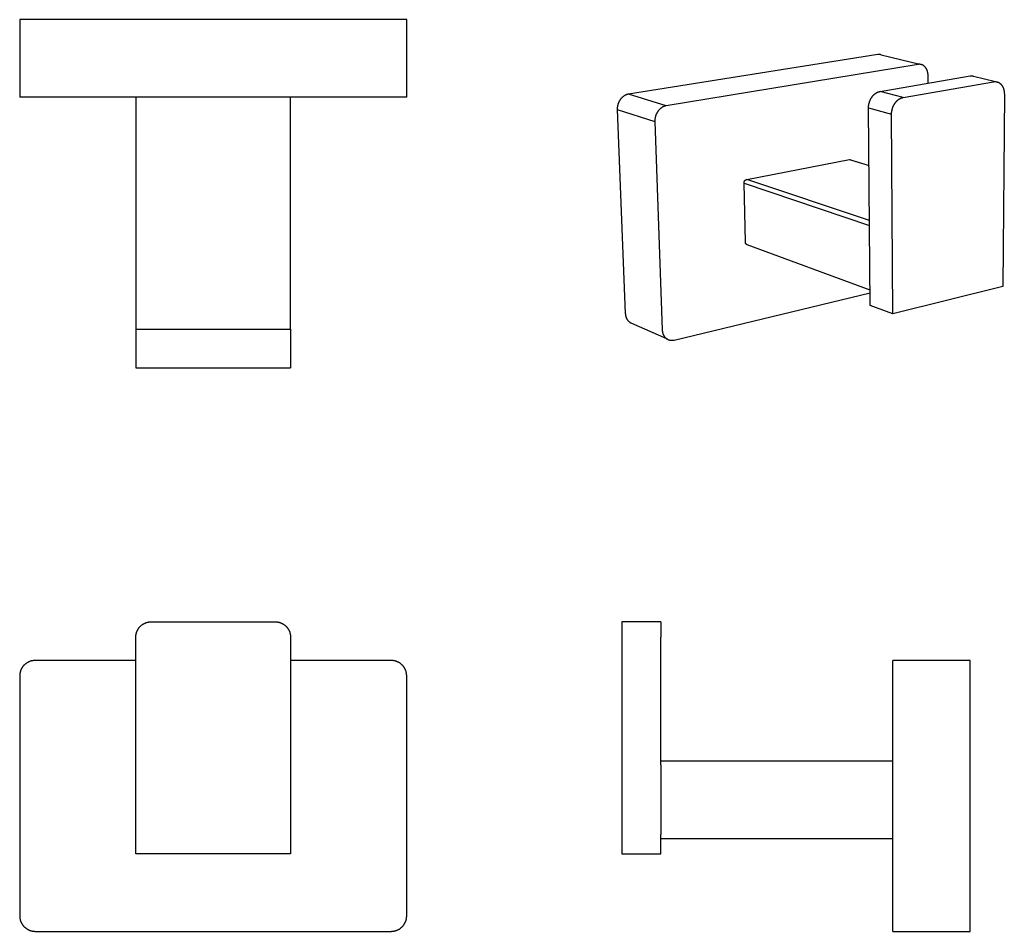
# Model space of a CAD drawing. Units: millimetres. Extents: x 4865 to 4992, y 956 to 1074.
import ezdxf

# ---------------------------------------------------------------- set-up
doc = ezdxf.new("R2010")
doc.units = ezdxf.units.MM
doc.header["$MEASUREMENT"] = 0
doc.layers.add('Default$IGES level 5031011$Default', color=7, linetype='Continuous', true_color=0x000000)
doc.layers.add('Make2D$visible$tangents$Default', color=7, linetype='Continuous', true_color=0x000000)

msp = doc.modelspace()

# ---------------------------------------------------------------- linework, layer by layer
at = {"layer": 'Default$IGES level 5031011$Default'}
for points in [[(4864.9, 1073.64), (4864.9, 1063.64)], [(4866.9, 1073.64), (4864.9, 1073.64)], [(4912.9, 1073.64), (4866.9, 1073.64)], [(4914.9, 1073.64), (4912.9, 1073.64)], [(4914.9, 1063.64), (4914.9, 1073.64)], [(4975.78, 1069.12), (4943.56, 1064.01)], [(4976.18, 1069.1), (4976.16, 1069.11), (4976.13, 1069.11), (4976.11, 1069.12), (4976.08, 1069.12), (4976.06, 1069.13), (4976.03, 1069.13), (4976.01, 1069.13), (4975.98, 1069.13), (4975.96, 1069.13), (4975.93, 1069.13), (4975.91, 1069.13), (4975.88, 1069.13), (4975.86, 1069.13), (4975.83, 1069.13), (4975.81, 1069.12), (4975.78, 1069.12)], [(4976.18, 1069.1), (4981.2, 1067.88)], [(4980.96, 1067.86), (4948.44, 1062.51)], [(4982.25, 1066.43), (4982.25, 1066.47), (4982.25, 1066.5), (4982.25, 1066.54), (4982.25, 1066.58), (4982.25, 1066.61), (4982.24, 1066.65), (4982.24, 1066.69), (4982.23, 1066.72), (4982.23, 1066.76), (4982.22, 1066.8), (4982.21, 1066.84), (4982.2, 1066.87), (4982.19, 1066.91), (4982.18, 1066.95), (4982.17, 1066.98), (4982.16, 1067.02), (4982.15, 1067.05), (4982.14, 1067.09), (4982.12, 1067.12), (4982.11, 1067.16), (4982.09, 1067.19), (4982.08, 1067.23), (4982.06, 1067.26), (4982.04, 1067.29), (4982.02, 1067.32), (4982, 1067.35), (4981.98, 1067.38), (4981.96, 1067.41), (4981.94, 1067.44), (4981.92, 1067.47), (4981.9, 1067.5), (4981.87, 1067.53), (4981.85, 1067.55), (4981.83, 1067.58), (4981.8, 1067.6), (4981.77, 1067.62), (4981.75, 1067.64), (4981.72, 1067.67), (4981.69, 1067.69), (4981.67, 1067.7), (4981.64, 1067.72), (4981.61, 1067.74), (4981.58, 1067.76), (4981.55, 1067.77), (4981.52, 1067.78), (4981.49, 1067.8), (4981.46, 1067.81), (4981.43, 1067.82), (4981.4, 1067.83), (4981.37, 1067.84), (4981.34, 1067.84), (4981.31, 1067.85), (4981.28, 1067.86), (4981.25, 1067.86), (4981.22, 1067.86), (4981.19, 1067.87), (4981.16, 1067.87), (4981.13, 1067.87), (4981.1, 1067.87), (4981.07, 1067.87), (4981.04, 1067.87), (4981.01, 1067.86), (4980.99, 1067.86), (4980.96, 1067.86)], [(4976.06, 1064.36), (4987.68, 1066.36)], [(4982.26, 1065.43), (4982.25, 1066.43)], [(4987.68, 1066.36), (4987.71, 1066.36), (4987.74, 1066.37), (4987.76, 1066.37), (4987.79, 1066.37), (4987.82, 1066.37), (4987.84, 1066.37), (4987.87, 1066.37), (4987.9, 1066.37), (4987.93, 1066.37), (4987.95, 1066.37), (4987.98, 1066.37), (4988.01, 1066.36), (4988.03, 1066.36), (4988.06, 1066.36), (4988.09, 1066.35), (4988.11, 1066.34)], [(4988.11, 1066.34), (4990.97, 1065.65)], [(4979.04, 1063.58), (4990.71, 1065.62)], [(4990.71, 1065.62), (4990.74, 1065.62), (4990.78, 1065.63), (4990.81, 1065.63), (4990.84, 1065.63), (4990.87, 1065.63), (4990.9, 1065.64), (4990.94, 1065.63), (4990.97, 1065.63), (4991, 1065.63), (4991.03, 1065.63), (4991.07, 1065.62), (4991.1, 1065.62), (4991.13, 1065.61), (4991.17, 1065.6), (4991.2, 1065.59), (4991.23, 1065.58), (4991.26, 1065.57), (4991.3, 1065.56), (4991.33, 1065.54), (4991.36, 1065.53), (4991.39, 1065.51), (4991.42, 1065.49), (4991.45, 1065.48), (4991.48, 1065.46), (4991.51, 1065.43), (4991.54, 1065.41), (4991.57, 1065.39), (4991.6, 1065.37), (4991.63, 1065.34), (4991.65, 1065.31), (4991.68, 1065.29), (4991.7, 1065.26), (4991.73, 1065.23), (4991.75, 1065.2), (4991.78, 1065.17), (4991.8, 1065.13), (4991.82, 1065.1), (4991.84, 1065.07), (4991.86, 1065.03), (4991.88, 1065), (4991.9, 1064.96), (4991.92, 1064.92), (4991.94, 1064.89), (4991.96, 1064.85), (4991.97, 1064.81), (4991.99, 1064.77), (4992, 1064.73), (4992.01, 1064.69), (4992.02, 1064.65), (4992.04, 1064.61), (4992.05, 1064.57), (4992.06, 1064.53), (4992.06, 1064.49), (4992.07, 1064.45), (4992.08, 1064.41), (4992.08, 1064.37), (4992.09, 1064.33), (4992.09, 1064.29), (4992.1, 1064.24), (4992.1, 1064.2), (4992.1, 1064.16), (4992.1, 1064.12), (4992.11, 1064.04)], [(4866.9, 1063.64), (4864.9, 1063.64)], [(4912.9, 1063.64), (4866.9, 1063.64)], [(4879.9, 1063.64), (4879.9, 1033.64)], [(4899.9, 1033.64), (4899.9, 1063.64)], [(4914.9, 1063.64), (4912.9, 1063.64)], [(4943.56, 1064.01), (4943.52, 1064), (4943.49, 1063.99), (4943.45, 1063.99), (4943.42, 1063.98), (4943.38, 1063.97), (4943.35, 1063.96), (4943.31, 1063.95), (4943.28, 1063.93), (4943.24, 1063.92), (4943.21, 1063.9), (4943.17, 1063.89), (4943.14, 1063.87), (4943.1, 1063.85), (4943.07, 1063.84), (4943.03, 1063.82), (4943, 1063.79), (4942.96, 1063.77), (4942.93, 1063.75), (4942.9, 1063.72), (4942.86, 1063.7), (4942.83, 1063.67), (4942.8, 1063.65), (4942.76, 1063.62), (4942.73, 1063.59), (4942.7, 1063.56), (4942.67, 1063.53), (4942.64, 1063.5), (4942.61, 1063.46), (4942.58, 1063.43), (4942.55, 1063.39), (4942.52, 1063.36), (4942.5, 1063.32), (4942.47, 1063.29), (4942.44, 1063.25), (4942.42, 1063.21), (4942.4, 1063.17), (4942.37, 1063.13), (4942.35, 1063.09), (4942.33, 1063.05), (4942.31, 1063.01), (4942.29, 1062.97), (4942.27, 1062.93), (4942.25, 1062.89), (4942.24, 1062.85), (4942.22, 1062.8), (4942.21, 1062.76), (4942.19, 1062.72), (4942.18, 1062.68), (4942.17, 1062.63), (4942.16, 1062.59), (4942.15, 1062.55), (4942.14, 1062.51), (4942.13, 1062.46), (4942.12, 1062.42), (4942.12, 1062.38), (4942.11, 1062.34), (4942.11, 1062.3), (4942.1, 1062.26), (4942.1, 1062.21), (4942.1, 1062.17), (4942.1, 1062.13), (4942.1, 1062.09), (4942.1, 1062.05), (4942.1, 1062.02)], [(4974.57, 1062.23), (4974.57, 1062.27), (4974.57, 1062.32), (4974.57, 1062.36), (4974.57, 1062.4), (4974.57, 1062.45), (4974.58, 1062.49), (4974.58, 1062.53), (4974.59, 1062.58), (4974.59, 1062.62), (4974.6, 1062.67), (4974.61, 1062.71), (4974.62, 1062.76), (4974.63, 1062.8), (4974.64, 1062.85), (4974.65, 1062.89), (4974.67, 1062.94), (4974.68, 1062.99), (4974.69, 1063.03), (4974.71, 1063.08), (4974.73, 1063.12), (4974.74, 1063.17), (4974.76, 1063.21), (4974.78, 1063.26), (4974.8, 1063.3), (4974.82, 1063.34), (4974.85, 1063.39), (4974.87, 1063.43), (4974.89, 1063.47), (4974.92, 1063.51), (4974.94, 1063.55), (4974.97, 1063.59), (4975, 1063.63), (4975.02, 1063.67), (4975.05, 1063.71), (4975.08, 1063.75), (4975.11, 1063.78), (4975.14, 1063.82), (4975.17, 1063.85), (4975.2, 1063.88), (4975.24, 1063.92), (4975.27, 1063.95), (4975.3, 1063.98), (4975.33, 1064.01), (4975.37, 1064.04), (4975.4, 1064.06), (4975.43, 1064.09), (4975.47, 1064.11), (4975.5, 1064.14), (4975.54, 1064.16), (4975.57, 1064.18), (4975.61, 1064.2), (4975.64, 1064.22), (4975.68, 1064.24), (4975.71, 1064.26), (4975.75, 1064.27), (4975.78, 1064.29), (4975.82, 1064.3), (4975.85, 1064.31), (4975.89, 1064.32), (4975.92, 1064.33), (4975.95, 1064.34), (4975.99, 1064.35), (4976.02, 1064.36), (4976.06, 1064.36)], [(4977.54, 1061.42), (4977.54, 1061.46), (4977.54, 1061.5), (4977.54, 1061.55), (4977.55, 1061.59), (4977.55, 1061.63), (4977.55, 1061.68), (4977.56, 1061.72), (4977.56, 1061.77), (4977.57, 1061.81), (4977.58, 1061.86), (4977.59, 1061.9), (4977.6, 1061.95), (4977.61, 1062), (4977.62, 1062.04), (4977.63, 1062.09), (4977.64, 1062.13), (4977.66, 1062.18), (4977.67, 1062.23), (4977.69, 1062.27), (4977.7, 1062.32), (4977.72, 1062.36), (4977.74, 1062.41), (4977.76, 1062.45), (4977.78, 1062.5), (4977.8, 1062.54), (4977.83, 1062.59), (4977.85, 1062.63), (4977.87, 1062.67), (4977.9, 1062.71), (4977.92, 1062.75), (4977.95, 1062.8), (4977.98, 1062.84), (4978, 1062.87), (4978.03, 1062.91), (4978.06, 1062.95), (4978.09, 1062.99), (4978.12, 1063.02), (4978.15, 1063.06), (4978.18, 1063.09), (4978.22, 1063.12), (4978.25, 1063.16), (4978.28, 1063.19), (4978.32, 1063.22), (4978.35, 1063.24), (4978.38, 1063.27), (4978.42, 1063.3), (4978.45, 1063.32), (4978.49, 1063.35), (4978.52, 1063.37), (4978.56, 1063.39), (4978.59, 1063.41), (4978.63, 1063.43), (4978.66, 1063.45), (4978.7, 1063.47), (4978.73, 1063.48), (4978.77, 1063.5), (4978.8, 1063.51), (4978.84, 1063.52), (4978.87, 1063.54), (4978.91, 1063.55), (4978.94, 1063.55), (4978.97, 1063.56), (4979.01, 1063.57), (4979.04, 1063.58)], [(4992.11, 1064.04), (4991.9, 1039.15)], [(4948.44, 1062.51), (4948.41, 1062.51), (4948.37, 1062.5), (4948.34, 1062.49), (4948.3, 1062.48), (4948.27, 1062.47), (4948.23, 1062.46), (4948.2, 1062.45), (4948.16, 1062.44), (4948.12, 1062.42), (4948.09, 1062.41), (4948.05, 1062.39), (4948.02, 1062.37), (4947.98, 1062.36), (4947.95, 1062.34), (4947.91, 1062.32), (4947.88, 1062.29), (4947.84, 1062.27), (4947.81, 1062.25), (4947.77, 1062.22), (4947.74, 1062.2), (4947.7, 1062.17), (4947.67, 1062.14), (4947.64, 1062.11), (4947.61, 1062.08), (4947.57, 1062.05), (4947.54, 1062.02), (4947.51, 1061.99), (4947.48, 1061.95), (4947.45, 1061.92), (4947.42, 1061.88), (4947.39, 1061.85), (4947.37, 1061.81), (4947.34, 1061.77), (4947.31, 1061.73), (4947.29, 1061.7), (4947.26, 1061.66), (4947.24, 1061.62), (4947.22, 1061.58), (4947.2, 1061.53), (4947.18, 1061.49), (4947.16, 1061.45), (4947.14, 1061.41), (4947.12, 1061.37), (4947.1, 1061.32), (4947.09, 1061.28), (4947.07, 1061.24), (4947.06, 1061.19), (4947.04, 1061.15), (4947.03, 1061.11), (4947.02, 1061.06), (4947.01, 1061.02), (4947, 1060.97), (4946.99, 1060.93), (4946.98, 1060.89), (4946.98, 1060.85), (4946.97, 1060.8), (4946.97, 1060.76), (4946.96, 1060.72), (4946.96, 1060.68), (4946.96, 1060.64), (4946.96, 1060.59), (4946.96, 1060.55), (4946.96, 1060.51), (4946.96, 1060.47)], [(4974.79, 1036.71), (4974.57, 1062.23)], [(4942.1, 1062.02), (4943.14, 1035.66)], [(4977.69, 1035.61), (4977.54, 1061.42)], [(4946.96, 1060.47), (4947.9, 1033.57)], [(4958.83, 1052.99), (4972.09, 1055.55)], [(4972.09, 1055.55), (4972.1, 1055.55), (4972.11, 1055.55), (4972.11, 1055.55), (4972.12, 1055.55), (4972.13, 1055.55), (4972.14, 1055.55), (4972.15, 1055.55), (4972.15, 1055.55), (4972.16, 1055.55), (4972.17, 1055.55), (4972.18, 1055.55), (4972.19, 1055.55), (4972.19, 1055.55), (4972.2, 1055.55), (4972.21, 1055.55), (4972.22, 1055.54)], [(4972.22, 1055.54), (4974.63, 1054.81)], [(4958.48, 1052.49), (4958.48, 1052.5), (4958.48, 1052.51), (4958.48, 1052.52), (4958.48, 1052.53), (4958.48, 1052.54), (4958.48, 1052.55), (4958.48, 1052.56), (4958.48, 1052.57), (4958.48, 1052.58), (4958.48, 1052.59), (4958.48, 1052.6), (4958.48, 1052.61), (4958.49, 1052.62), (4958.49, 1052.63), (4958.49, 1052.64), (4958.49, 1052.65), (4958.5, 1052.66), (4958.5, 1052.67), (4958.5, 1052.68), (4958.51, 1052.69), (4958.51, 1052.7), (4958.51, 1052.71), (4958.52, 1052.72), (4958.52, 1052.73), (4958.53, 1052.74), (4958.53, 1052.75), (4958.54, 1052.76), (4958.54, 1052.77), (4958.55, 1052.78), (4958.55, 1052.78), (4958.56, 1052.79), (4958.57, 1052.8), (4958.57, 1052.81), (4958.58, 1052.82), (4958.59, 1052.83), (4958.59, 1052.84), (4958.6, 1052.84), (4958.61, 1052.85), (4958.61, 1052.86), (4958.62, 1052.87), (4958.63, 1052.87), (4958.64, 1052.88), (4958.64, 1052.89), (4958.65, 1052.9), (4958.66, 1052.9), (4958.67, 1052.91), (4958.68, 1052.91), (4958.68, 1052.92), (4958.69, 1052.93), (4958.7, 1052.93), (4958.71, 1052.94), (4958.72, 1052.94), (4958.73, 1052.95), (4958.74, 1052.95), (4958.75, 1052.96), (4958.76, 1052.96), (4958.76, 1052.97), (4958.77, 1052.97), (4958.78, 1052.97), (4958.79, 1052.98), (4958.8, 1052.98), (4958.81, 1052.98), (4958.82, 1052.99), (4958.83, 1052.99)], [(4958.66, 1044.89), (4958.48, 1052.49)], [(4974.7, 1047.11), (4974.7, 1047.13), (4974.71, 1047.15)], [(4958.87, 1044.56), (4958.86, 1044.56), (4958.86, 1044.56), (4958.85, 1044.56), (4958.84, 1044.57), (4958.84, 1044.57), (4958.83, 1044.57), (4958.83, 1044.58), (4958.82, 1044.58), (4958.82, 1044.58), (4958.81, 1044.59), (4958.81, 1044.59), (4958.8, 1044.59), (4958.8, 1044.6), (4958.79, 1044.6), (4958.79, 1044.61), (4958.78, 1044.61), (4958.78, 1044.61), (4958.77, 1044.62), (4958.77, 1044.62), (4958.76, 1044.63), (4958.76, 1044.63), (4958.75, 1044.64), (4958.75, 1044.64), (4958.74, 1044.65), (4958.74, 1044.65), (4958.74, 1044.66), (4958.73, 1044.66), (4958.73, 1044.67), (4958.72, 1044.67), (4958.72, 1044.68), (4958.72, 1044.68), (4958.71, 1044.69), (4958.71, 1044.7), (4958.71, 1044.7), (4958.7, 1044.71), (4958.7, 1044.71), (4958.7, 1044.72), (4958.69, 1044.73), (4958.69, 1044.73), (4958.69, 1044.74), (4958.69, 1044.74), (4958.68, 1044.75), (4958.68, 1044.76), (4958.68, 1044.76), (4958.68, 1044.77), (4958.67, 1044.77), (4958.67, 1044.78), (4958.67, 1044.79), (4958.67, 1044.79), (4958.67, 1044.8), (4958.67, 1044.81), (4958.67, 1044.81), (4958.66, 1044.82), (4958.66, 1044.83), (4958.66, 1044.83), (4958.66, 1044.84), (4958.66, 1044.84), (4958.66, 1044.85), (4958.66, 1044.86), (4958.66, 1044.86), (4958.66, 1044.87), (4958.66, 1044.88), (4958.66, 1044.88), (4958.66, 1044.89)], [(4974.77, 1038.66), (4958.87, 1044.56)], [(4949.46, 1032.24), (4974.77, 1038.32)], [(4991.9, 1039.15), (4977.69, 1035.61)], [(4943.14, 1035.66), (4943.15, 1035.62), (4943.15, 1035.57), (4943.15, 1035.53), (4943.16, 1035.48), (4943.16, 1035.43), (4943.17, 1035.39), (4943.18, 1035.34), (4943.19, 1035.31), (4943.19, 1035.29), (4943.2, 1035.27), (4943.21, 1035.24), (4943.21, 1035.22), (4943.22, 1035.2), (4943.23, 1035.18), (4943.24, 1035.15), (4943.25, 1035.13), (4943.26, 1035.11), (4943.27, 1035.08), (4943.28, 1035.06), (4943.29, 1035.04), (4943.3, 1035.02), (4943.31, 1035), (4943.32, 1034.97), (4943.33, 1034.95), (4943.35, 1034.93), (4943.36, 1034.91), (4943.37, 1034.89), (4943.39, 1034.87), (4943.4, 1034.85), (4943.41, 1034.83), (4943.43, 1034.81), (4943.44, 1034.79), (4943.46, 1034.77), (4943.48, 1034.75), (4943.49, 1034.73), (4943.51, 1034.72), (4943.53, 1034.7), (4943.54, 1034.68), (4943.56, 1034.66), (4943.58, 1034.65), (4943.59, 1034.63), (4943.61, 1034.62), (4943.63, 1034.6), (4943.67, 1034.57), (4943.71, 1034.54), (4943.74, 1034.51), (4943.78, 1034.49), (4943.82, 1034.46), (4943.86, 1034.44), (4943.9, 1034.42)], [(4977.69, 1035.61), (4974.79, 1036.71)], [(4948.5, 1032.38), (4943.9, 1034.42)], [(4879.9, 1033.64), (4879.9, 1028.64)], [(4879.9, 1033.64), (4881.9, 1033.64)], [(4881.91, 1033.64), (4897.9, 1033.64)], [(4897.9, 1033.64), (4899.9, 1033.64)], [(4899.9, 1033.64), (4899.9, 1028.64)], [(4947.9, 1033.57), (4947.91, 1033.53), (4947.91, 1033.49), (4947.91, 1033.45), (4947.91, 1033.42), (4947.92, 1033.38), (4947.93, 1033.34), (4947.93, 1033.3), (4947.94, 1033.27), (4947.95, 1033.23), (4947.96, 1033.19), (4947.97, 1033.15), (4947.98, 1033.12), (4947.99, 1033.08), (4948, 1033.04), (4948.02, 1033.01), (4948.03, 1032.97), (4948.05, 1032.93), (4948.06, 1032.9), (4948.08, 1032.87), (4948.1, 1032.83), (4948.12, 1032.8), (4948.14, 1032.76), (4948.16, 1032.73), (4948.18, 1032.7), (4948.2, 1032.67), (4948.23, 1032.64), (4948.25, 1032.61), (4948.28, 1032.58), (4948.3, 1032.56), (4948.33, 1032.53), (4948.36, 1032.5), (4948.38, 1032.48), (4948.41, 1032.45), (4948.44, 1032.43), (4948.47, 1032.41), (4948.5, 1032.39), (4948.53, 1032.37), (4948.57, 1032.35), (4948.6, 1032.33), (4948.63, 1032.32), (4948.66, 1032.3), (4948.7, 1032.29), (4948.73, 1032.27), (4948.77, 1032.26), (4948.8, 1032.25), (4948.84, 1032.24), (4948.87, 1032.23), (4948.9, 1032.22), (4948.94, 1032.22), (4948.97, 1032.21), (4949.01, 1032.21), (4949.05, 1032.2), (4949.08, 1032.2), (4949.12, 1032.2), (4949.15, 1032.2), (4949.19, 1032.2), (4949.22, 1032.2), (4949.26, 1032.21), (4949.29, 1032.21), (4949.32, 1032.21), (4949.36, 1032.22), (4949.39, 1032.22), (4949.42, 1032.23), (4949.46, 1032.24)], [(4879.9, 1028.64), (4881.9, 1028.64)], [(4881.9, 1028.64), (4897.9, 1028.64)], [(4897.9, 1028.64), (4899.9, 1028.64)], [(4879.9, 993.82), (4879.9, 993.87), (4879.9, 993.91), (4879.9, 993.96), (4879.91, 994), (4879.91, 994.05), (4879.92, 994.1), (4879.92, 994.14), (4879.93, 994.19), (4879.94, 994.23), (4879.95, 994.28), (4879.96, 994.33), (4879.98, 994.37), (4879.99, 994.42), (4880, 994.47), (4880.02, 994.51), (4880.04, 994.56), (4880.06, 994.61), (4880.08, 994.65), (4880.1, 994.7), (4880.12, 994.74), (4880.15, 994.79), (4880.17, 994.83), (4880.2, 994.88), (4880.22, 994.92), (4880.25, 994.96), (4880.28, 995), (4880.31, 995.04), (4880.35, 995.08), (4880.38, 995.12), (4880.41, 995.16), (4880.45, 995.2), (4880.48, 995.24), (4880.52, 995.27), (4880.56, 995.31), (4880.6, 995.34), (4880.64, 995.38), (4880.68, 995.41), (4880.72, 995.44), (4880.76, 995.47), (4880.8, 995.5), (4880.85, 995.53), (4880.89, 995.55), (4880.93, 995.58), (4880.98, 995.6), (4881.02, 995.62), (4881.07, 995.64), (4881.12, 995.66), (4881.16, 995.68), (4881.21, 995.7), (4881.25, 995.72), (4881.3, 995.73), (4881.35, 995.75), (4881.39, 995.76), (4881.44, 995.77), (4881.49, 995.78), (4881.53, 995.79), (4881.58, 995.8), (4881.63, 995.81), (4881.67, 995.81), (4881.72, 995.82), (4881.76, 995.82), (4881.81, 995.82), (4881.85, 995.82), (4881.9, 995.82)], [(4881.9, 995.82), (4897.9, 995.82)], [(4897.9, 995.82), (4897.94, 995.82), (4897.99, 995.82), (4898.03, 995.82), (4898.08, 995.82), (4898.12, 995.81), (4898.17, 995.81), (4898.22, 995.8), (4898.26, 995.79), (4898.31, 995.78), (4898.36, 995.77), (4898.4, 995.76), (4898.45, 995.75), (4898.5, 995.73), (4898.54, 995.72), (4898.59, 995.7), (4898.63, 995.68), (4898.68, 995.66), (4898.73, 995.64), (4898.77, 995.62), (4898.82, 995.6), (4898.86, 995.58), (4898.91, 995.55), (4898.95, 995.53), (4898.99, 995.5), (4899.04, 995.47), (4899.08, 995.44), (4899.12, 995.41), (4899.16, 995.38), (4899.2, 995.34), (4899.24, 995.31), (4899.28, 995.27), (4899.31, 995.24), (4899.35, 995.2), (4899.38, 995.16), (4899.42, 995.12), (4899.45, 995.08), (4899.48, 995.04), (4899.51, 995), (4899.54, 994.96), (4899.57, 994.92), (4899.6, 994.88), (4899.63, 994.83), (4899.65, 994.79), (4899.67, 994.74), (4899.7, 994.7), (4899.72, 994.65), (4899.74, 994.61), (4899.76, 994.56), (4899.78, 994.51), (4899.79, 994.47), (4899.81, 994.42), (4899.82, 994.37), (4899.83, 994.33), (4899.85, 994.28), (4899.86, 994.23), (4899.86, 994.19), (4899.87, 994.14), (4899.88, 994.1), (4899.89, 994.05), (4899.89, 994), (4899.89, 993.96), (4899.9, 993.91), (4899.9, 993.87), (4899.9, 993.82)], [(4947.71, 995.82), (4942.71, 995.82)], [(4942.71, 995.82), (4942.71, 993.82)], [(4947.71, 995.82), (4947.71, 993.82)], [(4879.9, 965.82), (4879.9, 993.82)], [(4899.9, 993.82), (4899.9, 965.82)], [(4942.71, 993.82), (4942.71, 965.82)], [(4947.71, 977.32), (4947.71, 993.82)], [(4866.9, 990.82), (4866.85, 990.82), (4866.81, 990.82), (4866.76, 990.82), (4866.72, 990.82), (4866.67, 990.81), (4866.63, 990.81), (4866.58, 990.8), (4866.53, 990.79), (4866.49, 990.78), (4866.44, 990.77), (4866.39, 990.76), (4866.35, 990.75), (4866.3, 990.73), (4866.25, 990.72), (4866.21, 990.7), (4866.16, 990.68), (4866.12, 990.66), (4866.07, 990.64), (4866.02, 990.62), (4865.98, 990.6), (4865.93, 990.58), (4865.89, 990.55), (4865.85, 990.53), (4865.8, 990.5), (4865.76, 990.47), (4865.72, 990.44), (4865.68, 990.41), (4865.64, 990.38), (4865.6, 990.34), (4865.56, 990.31), (4865.52, 990.27), (4865.48, 990.24), (4865.45, 990.2), (4865.41, 990.16), (4865.38, 990.12), (4865.35, 990.08), (4865.31, 990.04), (4865.28, 990), (4865.25, 989.96), (4865.22, 989.92), (4865.2, 989.88), (4865.17, 989.83), (4865.15, 989.79), (4865.12, 989.74), (4865.1, 989.7), (4865.08, 989.65), (4865.06, 989.61), (4865.04, 989.56), (4865.02, 989.51), (4865, 989.47), (4864.99, 989.42), (4864.98, 989.37), (4864.96, 989.33), (4864.95, 989.28), (4864.94, 989.23), (4864.93, 989.19), (4864.92, 989.14), (4864.92, 989.1), (4864.91, 989.05), (4864.91, 989), (4864.9, 988.96), (4864.9, 988.91), (4864.9, 988.87), (4864.9, 988.82)], [(4879.9, 990.82), (4866.9, 990.82)], [(4912.9, 990.82), (4899.9, 990.82)], [(4914.9, 988.82), (4914.9, 988.87), (4914.9, 988.91), (4914.89, 988.96), (4914.89, 989), (4914.89, 989.05), (4914.88, 989.1), (4914.87, 989.14), (4914.86, 989.19), (4914.86, 989.23), (4914.85, 989.28), (4914.83, 989.33), (4914.82, 989.37), (4914.81, 989.42), (4914.79, 989.47), (4914.78, 989.51), (4914.76, 989.56), (4914.74, 989.61), (4914.72, 989.65), (4914.7, 989.7), (4914.67, 989.74), (4914.65, 989.79), (4914.63, 989.83), (4914.6, 989.88), (4914.57, 989.92), (4914.54, 989.96), (4914.51, 990), (4914.48, 990.04), (4914.45, 990.08), (4914.42, 990.12), (4914.38, 990.16), (4914.35, 990.2), (4914.31, 990.24), (4914.28, 990.27), (4914.24, 990.31), (4914.2, 990.34), (4914.16, 990.38), (4914.12, 990.41), (4914.08, 990.44), (4914.04, 990.47), (4913.99, 990.5), (4913.95, 990.53), (4913.91, 990.55), (4913.86, 990.58), (4913.82, 990.6), (4913.77, 990.62), (4913.73, 990.64), (4913.68, 990.66), (4913.63, 990.68), (4913.59, 990.7), (4913.54, 990.72), (4913.5, 990.73), (4913.45, 990.75), (4913.4, 990.76), (4913.36, 990.77), (4913.31, 990.78), (4913.26, 990.79), (4913.22, 990.8), (4913.17, 990.81), (4913.12, 990.81), (4913.08, 990.82), (4913.03, 990.82), (4912.99, 990.82), (4912.94, 990.82), (4912.9, 990.82)], [(4987.71, 990.82), (4977.71, 990.82)], [(4977.71, 988.82), (4977.71, 990.82)], [(4987.71, 988.82), (4987.71, 990.82)], [(4864.9, 988.82), (4864.9, 957.82)], [(4914.9, 957.82), (4914.9, 988.82)], [(4977.71, 957.82), (4977.71, 988.82)], [(4987.71, 957.82), (4987.71, 988.82)], [(4977.71, 977.82), (4947.71, 977.82)], [(4947.71, 977.32), (4947.71, 968.32)], [(4947.71, 965.82), (4947.71, 968.32)], [(4947.71, 967.82), (4977.71, 967.82)], [(4899.9, 965.82), (4879.9, 965.82)], [(4942.71, 965.82), (4947.71, 965.82)], [(4864.9, 957.82), (4864.9, 957.78), (4864.9, 957.73), (4864.9, 957.69), (4864.91, 957.64), (4864.91, 957.6), (4864.92, 957.55), (4864.92, 957.51), (4864.93, 957.46), (4864.94, 957.41), (4864.95, 957.37), (4864.96, 957.32), (4864.98, 957.27), (4864.99, 957.23), (4865, 957.18), (4865.02, 957.13), (4865.04, 957.09), (4865.06, 957.04), (4865.08, 957), (4865.1, 956.95), (4865.12, 956.91), (4865.15, 956.86), (4865.17, 956.82), (4865.2, 956.77), (4865.22, 956.73), (4865.25, 956.69), (4865.28, 956.64), (4865.31, 956.6), (4865.35, 956.56), (4865.38, 956.52), (4865.41, 956.48), (4865.45, 956.45), (4865.48, 956.41), (4865.52, 956.37), (4865.56, 956.34), (4865.6, 956.3), (4865.64, 956.27), (4865.68, 956.24), (4865.72, 956.21), (4865.76, 956.18), (4865.8, 956.15), (4865.85, 956.12), (4865.89, 956.1), (4865.93, 956.07), (4865.98, 956.05), (4866.02, 956.02), (4866.07, 956), (4866.12, 955.98), (4866.16, 955.96), (4866.21, 955.95), (4866.25, 955.93), (4866.3, 955.91), (4866.35, 955.9), (4866.39, 955.89), (4866.44, 955.88), (4866.49, 955.87), (4866.53, 955.86), (4866.58, 955.85), (4866.63, 955.84), (4866.67, 955.84), (4866.72, 955.83), (4866.76, 955.83), (4866.81, 955.83), (4866.85, 955.82), (4866.9, 955.82)], [(4912.9, 955.82), (4912.94, 955.82), (4912.99, 955.83), (4913.03, 955.83), (4913.08, 955.83), (4913.12, 955.84), (4913.17, 955.84), (4913.22, 955.85), (4913.26, 955.86), (4913.31, 955.87), (4913.36, 955.88), (4913.4, 955.89), (4913.45, 955.9), (4913.5, 955.91), (4913.54, 955.93), (4913.59, 955.95), (4913.63, 955.96), (4913.68, 955.98), (4913.73, 956), (4913.77, 956.02), (4913.82, 956.05), (4913.86, 956.07), (4913.91, 956.1), (4913.95, 956.12), (4913.99, 956.15), (4914.04, 956.18), (4914.08, 956.21), (4914.12, 956.24), (4914.16, 956.27), (4914.2, 956.3), (4914.24, 956.34), (4914.28, 956.37), (4914.31, 956.41), (4914.35, 956.45), (4914.38, 956.48), (4914.42, 956.52), (4914.45, 956.56), (4914.48, 956.6), (4914.51, 956.64), (4914.54, 956.69), (4914.57, 956.73), (4914.6, 956.77), (4914.63, 956.82), (4914.65, 956.86), (4914.67, 956.91), (4914.7, 956.95), (4914.72, 957), (4914.74, 957.04), (4914.76, 957.09), (4914.78, 957.13), (4914.79, 957.18), (4914.81, 957.23), (4914.82, 957.27), (4914.83, 957.32), (4914.85, 957.37), (4914.86, 957.41), (4914.86, 957.46), (4914.87, 957.51), (4914.88, 957.55), (4914.89, 957.6), (4914.89, 957.64), (4914.89, 957.69), (4914.9, 957.73), (4914.9, 957.78), (4914.9, 957.82)], [(4977.71, 955.82), (4977.71, 957.82)], [(4987.71, 955.82), (4987.71, 957.82)], [(4866.9, 955.82), (4912.9, 955.82)], [(4977.71, 955.82), (4987.71, 955.82)]]:
    msp.add_lwpolyline(points, dxfattribs=at)
at = {"layer": 'Make2D$visible$tangents$Default'}
for points in [[(4948.44, 1062.51), (4943.56, 1064.01)], [(4979.04, 1063.58), (4976.06, 1064.36)], [(4974.57, 1062.23), (4977.54, 1061.42)], [(4942.1, 1062.02), (4946.96, 1060.47)], [(4972.09, 1055.55), (4974.63, 1054.78)], [(4958.48, 1052.49), (4974.7, 1047.04)], [(4974.69, 1047.7), (4958.83, 1052.99)]]:
    msp.add_lwpolyline(points, dxfattribs=at)

doc.saveas('drawing.dxf')
